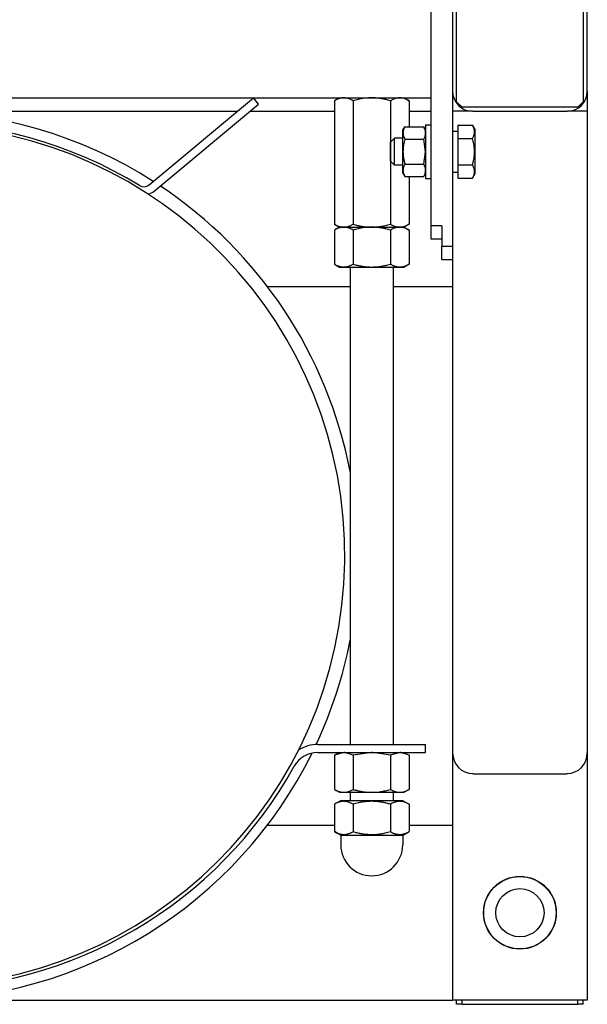
# Model space of a CAD drawing. Units: millimetres. Extents: x 377 to 14787, y -6931 to 1240.
# Drawn here: x 6298 to 6509, y -1574 to -1208 of the extents above; entities that cross this region are included whole.
import ezdxf

# ---------------------------------------------------------------- set-up
doc = ezdxf.new("R2010")
doc.units = ezdxf.units.MM
doc.linetypes.add('K5LT_BASIC', pattern=[0])
doc.layers.add('Системный слой (6)', color=252, linetype='Continuous')

# ---------------------------------------------------------------- blocks, each defined once
blk = doc.blocks.new('U913')
at = {"layer": 'Системный слой (6)', "color": 5, "linetype": 'K5LT_BASIC'}
blk.add_line((6098.08, -1237.26), (6450.52, -1237.26), dxfattribs=at)
blk = doc.blocks.new('U936')
at = {"layer": 'Системный слой (6)', "color": 5, "linetype": 'K5LT_BASIC'}
for p, q in [((6389.76, -1507.26), (6414.66, -1507.26)), ((6442.37, -1507.26), (6458.52, -1507.26))]:
    blk.add_line(p, q, dxfattribs=at)
blk = doc.blocks.new('U939')
at = {"layer": 'Системный слой (6)', "color": 5, "linetype": 'K5LT_BASIC'}
for p, q in [((6437.02, -1257.26), (6437.02, -1252.26)), ((6437.02, -1262.26), (6437.02, -1257.26))]:
    blk.add_line(p, q, dxfattribs=at)
blk = doc.blocks.new('U940')
at = {"layer": 'Системный слой (6)', "color": 5, "linetype": 'K5LT_BASIC'}
for p, q in [((6435.52, -1257.26), (6435.52, -1253.76)), ((6435.52, -1260.76), (6435.52, -1257.26))]:
    blk.add_line(p, q, dxfattribs=at)
blk = doc.blocks.new('U950')
at = {"layer": 'Системный слой (6)', "color": 5, "linetype": 'K5LT_BASIC'}
for p, q in [((6442.37, -1238.33), (6442.37, -1248.02)), ((6442.37, -1266.5), (6442.37, -1284.19))]:
    blk.add_line(p, q, dxfattribs=at)
blk = doc.blocks.new('U951')
at = {"layer": 'Системный слой (6)', "color": 5, "linetype": 'K5LT_BASIC'}
blk.add_line((6098.08, -1237.26), (6416.52, -1237.26), dxfattribs=at)
blk = doc.blocks.new('U967')
at = {"layer": 'Системный слой (6)', "color": 5, "linetype": 'K5LT_BASIC'}
for p, q in [((6138.44, -1242.26), (6378.6, -1242.26)), ((6383.28, -1242.26), (6414.66, -1242.26)), ((6442.37, -1242.26), (6450.52, -1242.26))]:
    blk.add_line(p, q, dxfattribs=at)
blk = doc.blocks.new('U968')
at = {"layer": 'Системный слой (6)', "color": 5, "linetype": 'K5LT_BASIC'}
for p, q in [((6389.76, -1307.26), (6420.52, -1307.26)), ((6436.52, -1307.26), (6458.52, -1307.26))]:
    blk.add_line(p, q, dxfattribs=at)
blk = doc.blocks.new('U975')
at = {"layer": 'Системный слой (6)', "color": 5, "linetype": 'K5LT_BASIC'}
blk.add_line((6508.52, -1234.76), (6508.52, -1572.26), dxfattribs=at)
blk = doc.blocks.new('U980')
at = {"layer": 'Системный слой (6)', "color": 5, "linetype": 'K5LT_BASIC'}
for start, end in [(57.3976, 122.6024), (123.6919, 169.0575), (10.9425, 56.3081), (190.9425, 205.1027), (334.8919, 349.0575), (206.2803, 270), (270, 333.6503)]:
    blk.add_arc((6258.52, -1407.26), 165, start, end, dxfattribs=at)
blk = doc.blocks.new('U981')
at = {"layer": 'Системный слой (6)', "color": 5, "linetype": 'K5LT_BASIC'}
for start, end in [(270, 177.638), (182.3084, 270)]:
    blk.add_arc((6258.52, -1407.26), 160, start, end, dxfattribs=at)
blk = doc.blocks.new('U995')
at = {"layer": 'Системный слой (6)', "color": 5, "linetype": 'K5LT_BASIC'}
for p, q in [((6439.35, -1480.28), (6438.91, -1480.26)), ((6442.37, -1481.33), (6439.35, -1480.28))]:
    blk.add_line(p, q, dxfattribs=at)
blk = doc.blocks.new('U996')
at = {"layer": 'Системный слой (6)', "color": 5, "linetype": 'K5LT_BASIC'}
for p, q in [((6428.52, -1480.26), (6422.47, -1481.09)), ((6422.47, -1481.09), (6421.59, -1481.33))]:
    blk.add_line(p, q, dxfattribs=at)
blk = doc.blocks.new('U997')
at = {"layer": 'Системный слой (6)', "color": 5, "linetype": 'K5LT_BASIC'}
for p, q in [((6438.91, -1480.26), (6435.88, -1481.09)), ((6435.88, -1481.09), (6435.45, -1481.33))]:
    blk.add_line(p, q, dxfattribs=at)
blk = doc.blocks.new('U998')
at = {"layer": 'Системный слой (6)', "color": 5, "linetype": 'K5LT_BASIC'}
for p, q in [((6418.13, -1480.26), (6415.09, -1481.09)), ((6415.09, -1481.09), (6414.66, -1481.33))]:
    blk.add_line(p, q, dxfattribs=at)
blk = doc.blocks.new('U999')
at = {"layer": 'Системный слой (6)', "color": 5, "linetype": 'K5LT_BASIC'}
for p, q in [((6428.98, -1480.26), (6428.52, -1480.26)), ((6435.45, -1481.33), (6428.98, -1480.26))]:
    blk.add_line(p, q, dxfattribs=at)
blk = doc.blocks.new('U1000')
at = {"layer": 'Системный слой (6)', "color": 5, "linetype": 'K5LT_BASIC'}
for p, q in [((6418.57, -1480.28), (6418.13, -1480.26)), ((6421.59, -1481.33), (6418.57, -1480.28))]:
    blk.add_line(p, q, dxfattribs=at)

msp = doc.modelspace()

# ---------------------------------------------------------------- linework, layer by layer
at = {"layer": 'Системный слой (6)', "color": 5, "linetype": 'K5LT_BASIC'}
for p, q in [((6458.52, -1142.26), (6458.52, -1292.26)), ((6450.52, -1284.76), (6450.52, -1149.76)), ((6460.02, -1238.76), (6460.02, -1195.76)), ((6507.02, -1195.76), (6507.02, -1238.76)), ((6508.52, -1234.76), (6508.52, -1199.76)), ((6345.86, -1269.56), (6384.6, -1237.26)), ((6386.52, -1239.56), (6384.6, -1237.26)), ((6416.52, -1237.26), (6414.66, -1238.33)), ((6416.52, -1237.26), (6414.66, -1238.33)), ((6414.66, -1238.33), (6414.66, -1284.19)), ((6421.59, -1238.33), (6421.59, -1284.19)), ((6435.45, -1238.33), (6435.45, -1284.19)), ((6440.52, -1237.26), (6442.37, -1238.33)), ((6440.52, -1237.26), (6442.37, -1238.33)), ((6460.02, -1238.76), (6462.02, -1240.76)), ((6505.02, -1240.76), (6507.02, -1238.76)), ((6347.78, -1271.87), (6386.52, -1239.56)), ((6466.02, -1242.26), (6458.52, -1242.26)), ((6505.02, -1240.76), (6462.02, -1240.76)), ((6466.02, -1242.26), (6501.02, -1242.26)), ((6508.52, -1242.26), (6501.02, -1242.26)), ((6508.52, -1242.26), (6508.52, -1480.37)), ((6440.12, -1249.26), (6440.83, -1248.02)), ((6440.12, -1250.33), (6440.12, -1249.26)), ((6440.83, -1248.02), (6447.8, -1248.02)), ((6447.8, -1248.02), (6448.52, -1249.26)), ((6447.8, -1248.02), (6448.52, -1249.26)), ((6448.52, -1247.26), (6450.52, -1247.26)), ((6448.52, -1247.26), (6448.52, -1267.26)), ((6458.52, -1249.66), (6460.52, -1249.66)), ((6460.52, -1247.44), (6460.52, -1252.35)), ((6460.52, -1247.44), (6465.91, -1247.44)), ((6465.91, -1247.44), (6466.92, -1249.18)), ((6465.91, -1247.44), (6466.92, -1249.18)), ((6466.92, -1265.33), (6466.92, -1249.18)), ((6437.02, -1252.26), (6435.52, -1253.76)), ((6440.12, -1252.26), (6437.02, -1252.26)), ((6440.12, -1257.26), (6440.12, -1250.33)), ((6440.83, -1252.64), (6447.8, -1252.64)), ((6448.52, -1257.26), (6447.8, -1252.64)), ((6460.52, -1252.35), (6465.91, -1252.35)), ((6460.52, -1252.35), (6460.52, -1262.17)), ((6440.12, -1264.19), (6440.12, -1257.26)), ((6447.8, -1261.88), (6448.52, -1257.26)), ((6437.02, -1262.26), (6435.52, -1260.76)), ((6440.12, -1262.26), (6437.02, -1262.26)), ((6440.12, -1265.26), (6440.12, -1264.19)), ((6440.83, -1261.88), (6447.8, -1261.88)), ((6460.52, -1262.17), (6460.52, -1267.07)), ((6460.52, -1262.17), (6465.91, -1262.17)), ((6440.12, -1265.26), (6440.83, -1266.5)), ((6440.83, -1266.5), (6447.8, -1266.5)), ((6447.8, -1266.5), (6448.52, -1265.26)), ((6447.8, -1266.5), (6448.52, -1265.26)), ((6448.52, -1267.26), (6450.52, -1267.26)), ((6458.52, -1264.86), (6460.52, -1264.86)), ((6460.52, -1267.07), (6465.91, -1267.07)), ((6465.91, -1267.07), (6466.92, -1265.33)), ((6465.91, -1267.07), (6466.92, -1265.33)), ((6414.66, -1284.19), (6416.52, -1285.26)), ((6414.66, -1284.19), (6416.52, -1285.26)), ((6416.52, -1285.26), (6414.66, -1286.33)), ((6414.66, -1286.33), (6414.66, -1298.99)), ((6416.52, -1285.26), (6418.13, -1285.26)), ((6418.13, -1285.26), (6428.52, -1285.26)), ((6421.59, -1286.33), (6421.59, -1298.99)), ((6428.52, -1285.26), (6438.91, -1285.26)), ((6435.45, -1286.33), (6435.45, -1298.99)), ((6438.91, -1285.26), (6440.52, -1285.26)), ((6442.37, -1284.19), (6440.52, -1285.26)), ((6442.37, -1284.19), (6440.52, -1285.26)), ((6440.52, -1285.26), (6442.37, -1286.33)), ((6440.52, -1285.26), (6442.37, -1286.33)), ((6442.37, -1286.33), (6442.37, -1298.99)), ((6454.52, -1284.76), (6450.52, -1284.76)), ((6450.52, -1289.76), (6450.52, -1284.76)), ((6454.52, -1284.76), (6454.52, -1292.26)), ((6454.52, -1289.76), (6450.52, -1289.76)), ((6454.52, -1297.26), (6454.52, -1292.26)), ((6454.52, -1292.26), (6458.52, -1292.26)), ((6458.52, -1292.26), (6458.52, -1297.26)), ((6454.52, -1297.26), (6458.52, -1297.26)), ((6458.52, -1297.26), (6458.52, -1480.37)), ((6458.52, -1297.26), (6458.52, -1572.26)), ((6414.66, -1298.99), (6416.52, -1300.06)), ((6416.52, -1300.06), (6418.13, -1300.06)), ((6418.13, -1300.06), (6428.52, -1300.06)), ((6420.52, -1300.06), (6420.52, -1477.26)), ((6428.52, -1300.06), (6438.91, -1300.06)), ((6436.52, -1300.06), (6436.52, -1477.26)), ((6438.91, -1300.06), (6440.52, -1300.06)), ((6442.37, -1298.99), (6440.52, -1300.06)), ((6442.37, -1298.99), (6440.52, -1300.06)), ((6408.53, -1477.26), (6448.52, -1477.26)), ((6408.53, -1480.26), (6448.52, -1480.26)), ((6416.52, -1480.26), (6414.66, -1481.33)), ((6440.52, -1480.26), (6442.37, -1481.33)), ((6448.52, -1480.26), (6448.52, -1477.26)), ((6414.66, -1481.33), (6414.66, -1493.99)), ((6421.59, -1481.33), (6421.59, -1493.99)), ((6435.45, -1481.33), (6435.45, -1493.99)), ((6442.37, -1481.33), (6442.37, -1493.99)), ((6466.02, -1488.14), (6501.02, -1488.14)), ((6414.66, -1493.99), (6416.52, -1495.06)), ((6442.37, -1493.99), (6440.52, -1495.06)), ((6417.12, -1498.06), (6414.66, -1499.48)), ((6416.52, -1495.06), (6418.13, -1495.06)), ((6417.12, -1498.06), (6439.92, -1498.06)), ((6418.13, -1495.06), (6428.52, -1495.06)), ((6420.52, -1495.06), (6420.52, -1498.06)), ((6428.52, -1495.06), (6438.91, -1495.06)), ((6436.52, -1495.06), (6436.52, -1498.06)), ((6438.91, -1495.06), (6440.52, -1495.06)), ((6439.92, -1498.06), (6442.37, -1499.48)), ((6414.66, -1499.48), (6414.66, -1509.64)), ((6421.59, -1499.48), (6421.59, -1509.64)), ((6435.45, -1499.48), (6435.45, -1509.64)), ((6442.37, -1499.48), (6442.37, -1509.64)), ((6417.12, -1511.06), (6414.66, -1509.64)), ((6417.02, -1511.06), (6417.02, -1514.56)), ((6440.02, -1511.06), (6417.02, -1511.06)), ((6439.92, -1511.06), (6442.37, -1509.64)), ((6440.02, -1511.06), (6440.02, -1514.56)), ((5378.52, -1572.26), (6458.52, -1572.26)), ((6466.02, -1572.26), (6458.52, -1572.26)), ((6460.02, -1573.76), (6460.02, -1572.26)), ((6462.02, -1573.76), (6460.02, -1573.76)), ((6462.02, -1573.76), (6462.02, -1572.26)), ((6462.02, -1573.76), (6505.02, -1573.76)), ((6501.02, -1572.26), (6466.02, -1572.26)), ((6508.52, -1572.26), (6501.02, -1572.26)), ((6505.02, -1573.76), (6505.02, -1572.26)), ((6507.02, -1573.76), (6505.02, -1573.76)), ((6507.02, -1573.76), (6507.02, -1572.26))]:
    msp.add_line(p, q, dxfattribs=at)
for radius in [13.5, 13.45, 8.95]:
    msp.add_circle((6483.52, -1539.76), radius, dxfattribs=at)
for centre, radius, start, end in [((6466.02, -1234.76), 7.5, 180, 270), ((6501.02, -1234.76), 7.5, 270, 0), ((6258.52, -1407.26), 161, 58.6119, 121.3881), ((6343.93, -1267.26), 3, 238.6119, 309.823), ((6343.93, -1267.26), 6, 286.0155, 309.823), ((6408.53, -1490.26), 10, 90, 150.9626), ((6408.53, -1490.26), 13, 90, 123.7586), ((6259.02, -1407.26), 161, 209.0374, 330.9626), ((6428.52, -1514.56), 11.5, 180, 270), ((6428.52, -1514.56), 11.5, 180, 270), ((6428.52, -1514.56), 11.5, 270, 0), ((6428.52, -1514.56), 11.5, 270, 0)]:
    msp.add_arc(centre, radius, start, end, dxfattribs=at)
for centre, start_param, end_param in [((6466.02, -1480.37), 4.712389, 6.283185), ((6501.02, -1480.37), 0, 1.570796)]:
    msp.add_ellipse(centre, major_axis=(0, -7.76), ratio=0.965926, start_param=start_param, end_param=end_param, dxfattribs=at)
for points, knots in [([(6418.13, -1237.26), (6417.97, -1237.26), (6417.65, -1237.27), (6417.15, -1237.34), (6416.6, -1237.47), (6416.07, -1237.65), (6415.41, -1237.92), (6414.97, -1238.15), (6414.66, -1238.33)], [0, 0, 0, 0, 1.228689, 2.407973, 3.85713, 5.461935, 6.568974, 9, 9, 9, 9]), ([(6421.59, -1238.33), (6421.36, -1238.2), (6421, -1238.01), (6420.52, -1237.78), (6420.09, -1237.61), (6419.62, -1237.46), (6419.09, -1237.34), (6418.6, -1237.27), (6418.27, -1237.26), (6418.13, -1237.26)], [0, 0, 0, 0, 2.048116, 3.145392, 4.242077, 5.751498, 7.230738, 8.747339, 10, 10, 10, 10]), ([(6428.52, -1237.26), (6428.13, -1237.26), (6427.4, -1237.28), (6426.29, -1237.37), (6425.27, -1237.5), (6424.29, -1237.67), (6423.09, -1237.92), (6422.2, -1238.15), (6421.59, -1238.33)], [0, 0, 0, 0, 1.487195, 2.784504, 4.281522, 5.461935, 6.568974, 9, 9, 9, 9]), ([(6435.45, -1238.33), (6434.89, -1238.17), (6434.17, -1237.98), (6433.01, -1237.72), (6432.06, -1237.54), (6430.91, -1237.39), (6429.76, -1237.28), (6428.96, -1237.26), (6428.52, -1237.26)], [0, 0, 0, 0, 2.227449, 2.830853, 4.59541, 5.906378, 7.31803, 9, 9, 9, 9]), ([(6438.91, -1237.26), (6438.75, -1237.26), (6438.44, -1237.27), (6437.93, -1237.34), (6437.39, -1237.47), (6436.85, -1237.65), (6436.2, -1237.92), (6435.75, -1238.15), (6435.45, -1238.33)], [0, 0, 0, 0, 1.228689, 2.407973, 3.85713, 5.461935, 6.568974, 9, 9, 9, 9]), ([(6442.37, -1238.33), (6442.14, -1238.2), (6441.79, -1238.01), (6441.3, -1237.78), (6440.88, -1237.61), (6440.4, -1237.46), (6439.88, -1237.34), (6439.38, -1237.27), (6439.06, -1237.26), (6438.91, -1237.26)], [0, 0, 0, 0, 2.048116, 3.145392, 4.242077, 5.751498, 7.230738, 8.747339, 10, 10, 10, 10]), ([(6440.83, -1248.02), (6440.74, -1248.18), (6440.55, -1248.53), (6440.35, -1249.01), (6440.22, -1249.44), (6440.15, -1249.81), (6440.12, -1250.11), (6440.12, -1250.28), (6440.12, -1250.33)], [0, 0, 0, 0, 1.973632, 4.159959, 5.58174, 7.045112, 8.434644, 9, 9, 9, 9]), ([(6448.52, -1250.33), (6448.52, -1250.19), (6448.5, -1249.91), (6448.43, -1249.5), (6448.32, -1249.13), (6448.13, -1248.63), (6447.95, -1248.27), (6447.8, -1248.02)], [0, 0, 0, 0, 1.447402, 2.799721, 4.280074, 5.291086, 8, 8, 8, 8]), ([(6465.91, -1252.35), (6466.09, -1252.04), (6466.3, -1251.62), (6466.49, -1251.08), (6466.58, -1250.76), (6466.64, -1250.43), (6466.67, -1250.13), (6466.68, -1249.84), (6466.66, -1249.51), (6466.61, -1249.16), (6466.5, -1248.73), (6466.29, -1248.15), (6466.07, -1247.71), (6465.91, -1247.44)], [0, 0, 0, 0, 2.750356, 3.588044, 4.637308, 5.492849, 6.359079, 7.188001, 7.964308, 9.085494, 10.187714, 11.611112, 14, 14, 14, 14]), ([(6440.12, -1250.33), (6440.12, -1250.47), (6440.13, -1250.74), (6440.21, -1251.16), (6440.32, -1251.53), (6440.51, -1252.03), (6440.69, -1252.38), (6440.83, -1252.64)], [0, 0, 0, 0, 1.447402, 2.799721, 4.280074, 5.291086, 8, 8, 8, 8]), ([(6440.83, -1252.64), (6440.73, -1253.01), (6440.54, -1253.71), (6440.35, -1254.66), (6440.22, -1255.49), (6440.15, -1256.23), (6440.12, -1256.82), (6440.12, -1257.16), (6440.12, -1257.26)], [0, 0, 0, 0, 2.227448, 4.159959, 5.588463, 7.045112, 8.434644, 9, 9, 9, 9]), ([(6447.8, -1252.64), (6447.9, -1252.47), (6448.08, -1252.13), (6448.28, -1251.65), (6448.41, -1251.21), (6448.49, -1250.85), (6448.51, -1250.55), (6448.52, -1250.38), (6448.52, -1250.33)], [0, 0, 0, 0, 1.973632, 4.159959, 5.58174, 7.045112, 8.434644, 9, 9, 9, 9]), ([(6465.91, -1262.17), (6466.03, -1261.76), (6466.18, -1261.2), (6466.36, -1260.37), (6466.48, -1259.7), (6466.58, -1258.97), (6466.64, -1258.31), (6466.67, -1257.71), (6466.68, -1257.14), (6466.66, -1256.67), (6466.63, -1256.13), (6466.57, -1255.42), (6466.37, -1254.09), (6466.11, -1253.04), (6465.91, -1252.35)], [0, 0, 0, 0, 1.905023, 2.606895, 3.844333, 4.968544, 5.957069, 6.813299, 7.701429, 8.533187, 8.934797, 10.132776, 11.738547, 15, 15, 15, 15]), ([(6440.12, -1257.26), (6440.12, -1257.54), (6440.13, -1258.09), (6440.21, -1258.92), (6440.32, -1259.66), (6440.48, -1260.53), (6440.65, -1261.24), (6440.8, -1261.75), (6440.83, -1261.88)], [0, 0, 0, 0, 1.628328, 3.149686, 4.815083, 5.952472, 8.244001, 9, 9, 9, 9]), ([(6440.83, -1261.88), (6440.74, -1262.04), (6440.55, -1262.39), (6440.35, -1262.87), (6440.22, -1263.3), (6440.15, -1263.67), (6440.12, -1263.97), (6440.12, -1264.14), (6440.12, -1264.19)], [0, 0, 0, 0, 1.973632, 4.159959, 5.58174, 7.045112, 8.434644, 9, 9, 9, 9]), ([(6440.12, -1264.19), (6440.12, -1264.33), (6440.13, -1264.6), (6440.21, -1265.02), (6440.32, -1265.39), (6440.51, -1265.89), (6440.69, -1266.24), (6440.83, -1266.5)], [0, 0, 0, 0, 1.447402, 2.799721, 4.280074, 5.291086, 8, 8, 8, 8]), ([(6448.52, -1264.19), (6448.52, -1264.04), (6448.5, -1263.77), (6448.43, -1263.35), (6448.32, -1262.98), (6448.13, -1262.48), (6447.95, -1262.13), (6447.8, -1261.88)], [0, 0, 0, 0, 1.447402, 2.799721, 4.280074, 5.291086, 8, 8, 8, 8]), ([(6447.8, -1266.5), (6447.9, -1266.33), (6448.08, -1265.98), (6448.28, -1265.51), (6448.41, -1265.07), (6448.49, -1264.7), (6448.51, -1264.4), (6448.52, -1264.24), (6448.52, -1264.19)], [0, 0, 0, 0, 1.973632, 4.159959, 5.58174, 7.045112, 8.434644, 9, 9, 9, 9]), ([(6465.91, -1267.07), (6466.09, -1266.76), (6466.3, -1266.35), (6466.49, -1265.8), (6466.58, -1265.48), (6466.64, -1265.15), (6466.67, -1264.85), (6466.68, -1264.56), (6466.66, -1264.23), (6466.61, -1263.88), (6466.5, -1263.45), (6466.29, -1262.88), (6466.07, -1262.44), (6465.91, -1262.17)], [0, 0, 0, 0, 2.750356, 3.588044, 4.637308, 5.492849, 6.359079, 7.188001, 7.964308, 9.085494, 10.187714, 11.611112, 14, 14, 14, 14]), ([(6414.66, -1284.19), (6414.89, -1284.32), (6415.25, -1284.51), (6415.73, -1284.73), (6416.16, -1284.9), (6416.63, -1285.05), (6417.15, -1285.18), (6417.65, -1285.24), (6417.98, -1285.26), (6418.13, -1285.26)], [0, 0, 0, 0, 2.048124, 3.145404, 4.242093, 5.751516, 7.230186, 8.729878, 10, 10, 10, 10]), ([(6418.13, -1285.26), (6417.96, -1285.26), (6417.65, -1285.27), (6417.15, -1285.34), (6416.6, -1285.47), (6416.07, -1285.65), (6415.41, -1285.92), (6414.97, -1286.15), (6414.66, -1286.33)], [0, 0, 0, 0, 1.239, 2.4084, 3.857137, 5.461924, 6.568966, 9, 9, 9, 9]), ([(6418.13, -1285.26), (6418.29, -1285.26), (6418.6, -1285.24), (6419.1, -1285.17), (6419.65, -1285.05), (6420.18, -1284.87), (6420.84, -1284.59), (6421.29, -1284.36), (6421.59, -1284.19)], [0, 0, 0, 0, 1.239, 2.4084, 3.857137, 5.461924, 6.568966, 9, 9, 9, 9]), ([(6421.59, -1286.33), (6421.36, -1286.2), (6421, -1286.01), (6420.52, -1285.78), (6420.09, -1285.61), (6419.62, -1285.46), (6419.1, -1285.34), (6418.6, -1285.27), (6418.27, -1285.26), (6418.13, -1285.26)], [0, 0, 0, 0, 2.048124, 3.145404, 4.242093, 5.751516, 7.230186, 8.729878, 10, 10, 10, 10]), ([(6421.59, -1284.19), (6422.15, -1284.35), (6422.86, -1284.53), (6424.03, -1284.79), (6424.97, -1284.97), (6426.13, -1285.13), (6427.2, -1285.23), (6428, -1285.26), (6428.44, -1285.26), (6428.52, -1285.26)], [0, 0, 0, 0, 2.474957, 3.145409, 5.106036, 6.562667, 8.125953, 9.6701, 10, 10, 10, 10]), ([(6428.52, -1285.26), (6428.13, -1285.26), (6427.4, -1285.28), (6426.29, -1285.37), (6425.27, -1285.5), (6424.29, -1285.67), (6423.09, -1285.92), (6422.2, -1286.15), (6421.59, -1286.33)], [0, 0, 0, 0, 1.489223, 2.784706, 4.281495, 5.46192, 6.568962, 9, 9, 9, 9]), ([(6428.52, -1285.26), (6428.91, -1285.26), (6429.63, -1285.24), (6430.74, -1285.15), (6431.77, -1285.02), (6432.74, -1284.85), (6433.95, -1284.59), (6434.84, -1284.36), (6435.45, -1284.19)], [0, 0, 0, 0, 1.489223, 2.784706, 4.281495, 5.46192, 6.568962, 9, 9, 9, 9]), ([(6435.45, -1286.33), (6434.89, -1286.17), (6434.17, -1285.98), (6433.01, -1285.72), (6432.06, -1285.54), (6430.91, -1285.39), (6429.84, -1285.29), (6429.03, -1285.26), (6428.6, -1285.26), (6428.52, -1285.26)], [0, 0, 0, 0, 2.474957, 3.145409, 5.106036, 6.562667, 8.125953, 9.6701, 10, 10, 10, 10]), ([(6435.45, -1284.19), (6435.68, -1284.32), (6436.03, -1284.51), (6436.52, -1284.73), (6436.94, -1284.9), (6437.42, -1285.05), (6437.94, -1285.18), (6438.44, -1285.24), (6438.76, -1285.26), (6438.91, -1285.26)], [0, 0, 0, 0, 2.048124, 3.145404, 4.242093, 5.751516, 7.230186, 8.729878, 10, 10, 10, 10]), ([(6438.91, -1285.26), (6438.75, -1285.26), (6438.43, -1285.27), (6437.93, -1285.34), (6437.39, -1285.47), (6436.85, -1285.65), (6436.2, -1285.92), (6435.75, -1286.15), (6435.45, -1286.33)], [0, 0, 0, 0, 1.239, 2.4084, 3.857137, 5.461924, 6.568966, 9, 9, 9, 9]), ([(6438.91, -1285.26), (6439.07, -1285.26), (6439.39, -1285.24), (6439.89, -1285.17), (6440.43, -1285.05), (6440.97, -1284.87), (6441.62, -1284.59), (6442.07, -1284.36), (6442.37, -1284.19)], [0, 0, 0, 0, 1.239, 2.4084, 3.857137, 5.461924, 6.568966, 9, 9, 9, 9]), ([(6442.37, -1286.33), (6442.14, -1286.2), (6441.79, -1286.01), (6441.3, -1285.78), (6440.88, -1285.61), (6440.4, -1285.46), (6439.88, -1285.34), (6439.38, -1285.27), (6439.06, -1285.26), (6438.91, -1285.26)], [0, 0, 0, 0, 2.048124, 3.145404, 4.242093, 5.751516, 7.230186, 8.729878, 10, 10, 10, 10]), ([(6414.66, -1298.99), (6414.89, -1299.12), (6415.25, -1299.31), (6415.73, -1299.53), (6416.16, -1299.7), (6416.63, -1299.85), (6417.16, -1299.98), (6417.65, -1300.04), (6417.98, -1300.06), (6418.13, -1300.06)], [0, 0, 0, 0, 2.048116, 3.145392, 4.242077, 5.751498, 7.230738, 8.747339, 10, 10, 10, 10]), ([(6418.13, -1300.06), (6418.29, -1300.06), (6418.6, -1300.04), (6419.1, -1299.98), (6419.65, -1299.85), (6420.18, -1299.67), (6420.84, -1299.39), (6421.29, -1299.16), (6421.59, -1298.99)], [0, 0, 0, 0, 1.228689, 2.407973, 3.85713, 5.461935, 6.568974, 9, 9, 9, 9]), ([(6421.59, -1298.99), (6422.15, -1299.15), (6422.86, -1299.33), (6424.03, -1299.59), (6424.97, -1299.77), (6426.13, -1299.93), (6427.27, -1300.03), (6428.08, -1300.06), (6428.52, -1300.06)], [0, 0, 0, 0, 2.227449, 2.830853, 4.59541, 5.906378, 7.31803, 9, 9, 9, 9]), ([(6428.52, -1300.06), (6428.91, -1300.06), (6429.63, -1300.04), (6430.74, -1299.95), (6431.77, -1299.82), (6432.74, -1299.65), (6433.95, -1299.39), (6434.84, -1299.16), (6435.45, -1298.99)], [0, 0, 0, 0, 1.487195, 2.784504, 4.281522, 5.461935, 6.568974, 9, 9, 9, 9]), ([(6435.45, -1298.99), (6435.68, -1299.12), (6436.03, -1299.31), (6436.52, -1299.53), (6436.94, -1299.7), (6437.42, -1299.85), (6437.94, -1299.98), (6438.44, -1300.04), (6438.76, -1300.06), (6438.91, -1300.06)], [0, 0, 0, 0, 2.048116, 3.145392, 4.242077, 5.751498, 7.230738, 8.747339, 10, 10, 10, 10]), ([(6438.91, -1300.06), (6439.07, -1300.06), (6439.38, -1300.04), (6439.89, -1299.98), (6440.43, -1299.85), (6440.97, -1299.67), (6441.62, -1299.39), (6442.07, -1299.16), (6442.37, -1298.99)], [0, 0, 0, 0, 1.228689, 2.407973, 3.85713, 5.461935, 6.568974, 9, 9, 9, 9]), ([(6414.66, -1493.99), (6414.89, -1494.12), (6415.25, -1494.31), (6415.73, -1494.53), (6416.16, -1494.7), (6416.63, -1494.85), (6417.16, -1494.98), (6417.65, -1495.04), (6417.98, -1495.06), (6418.13, -1495.06)], [0, 0, 0, 0, 2.048116, 3.145392, 4.242077, 5.751498, 7.230738, 8.747339, 10, 10, 10, 10]), ([(6418.13, -1495.06), (6418.29, -1495.06), (6418.6, -1495.04), (6419.1, -1494.98), (6419.65, -1494.85), (6420.18, -1494.67), (6420.84, -1494.39), (6421.29, -1494.16), (6421.59, -1493.99)], [0, 0, 0, 0, 1.228689, 2.407973, 3.85713, 5.461935, 6.568974, 9, 9, 9, 9]), ([(6421.59, -1493.99), (6422.15, -1494.15), (6422.86, -1494.33), (6424.03, -1494.59), (6424.97, -1494.77), (6426.13, -1494.93), (6427.27, -1495.03), (6428.08, -1495.06), (6428.52, -1495.06)], [0, 0, 0, 0, 2.227449, 2.830853, 4.59541, 5.906378, 7.31803, 9, 9, 9, 9]), ([(6428.52, -1495.06), (6428.91, -1495.06), (6429.63, -1495.04), (6430.74, -1494.95), (6431.77, -1494.82), (6432.74, -1494.65), (6433.95, -1494.39), (6434.84, -1494.16), (6435.45, -1493.99)], [0, 0, 0, 0, 1.487195, 2.784504, 4.281522, 5.461935, 6.568974, 9, 9, 9, 9]), ([(6435.45, -1493.99), (6435.68, -1494.12), (6436.03, -1494.31), (6436.52, -1494.53), (6436.94, -1494.7), (6437.42, -1494.85), (6437.94, -1494.98), (6438.44, -1495.04), (6438.76, -1495.06), (6438.91, -1495.06)], [0, 0, 0, 0, 2.048116, 3.145392, 4.242077, 5.751498, 7.230738, 8.747339, 10, 10, 10, 10]), ([(6438.91, -1495.06), (6439.07, -1495.06), (6439.38, -1495.04), (6439.89, -1494.98), (6440.43, -1494.85), (6440.97, -1494.67), (6441.62, -1494.39), (6442.07, -1494.16), (6442.37, -1493.99)], [0, 0, 0, 0, 1.228689, 2.407973, 3.85713, 5.461935, 6.568974, 9, 9, 9, 9]), ([(6421.59, -1499.48), (6421.32, -1499.32), (6420.87, -1499.09), (6420.29, -1498.83), (6419.89, -1498.69), (6419.5, -1498.58), (6419.11, -1498.49), (6418.67, -1498.43), (6418.25, -1498.4), (6417.84, -1498.41), (6417.45, -1498.44), (6417.08, -1498.5), (6416.65, -1498.6), (6416.06, -1498.79), (6415.38, -1499.08), (6414.88, -1499.35), (6414.66, -1499.48)], [0, 0, 0, 0, 2.031977, 3.339718, 4.35691, 4.982864, 6.146734, 7.197334, 8.231074, 9.204643, 10.126104, 11.032386, 11.927409, 13.242826, 15.356581, 17, 17, 17, 17]), ([(6435.45, -1499.48), (6434.97, -1499.34), (6434.27, -1499.15), (6433.1, -1498.89), (6432.24, -1498.72), (6431.27, -1498.58), (6430.49, -1498.49), (6429.6, -1498.43), (6428.73, -1498.4), (6427.92, -1498.41), (6427.02, -1498.45), (6426.06, -1498.54), (6424.86, -1498.71), (6423.37, -1499), (6422.25, -1499.29), (6421.59, -1499.48)], [0, 0, 0, 0, 1.679816, 2.464254, 4.100621, 4.689754, 5.785161, 6.773962, 7.746893, 8.757247, 9.530451, 10.808294, 12.055167, 13.667644, 16, 16, 16, 16]), ([(6442.37, -1499.48), (6442.11, -1499.32), (6441.66, -1499.09), (6441.07, -1498.83), (6440.67, -1498.69), (6440.29, -1498.58), (6439.9, -1498.49), (6439.45, -1498.43), (6439.03, -1498.4), (6438.63, -1498.41), (6438.24, -1498.44), (6437.87, -1498.5), (6437.44, -1498.6), (6436.85, -1498.79), (6436.16, -1499.08), (6435.66, -1499.35), (6435.45, -1499.48)], [0, 0, 0, 0, 2.031977, 3.339718, 4.35691, 4.982864, 6.146734, 7.197334, 8.231074, 9.204643, 10.126104, 11.032386, 11.927409, 13.242826, 15.356581, 17, 17, 17, 17]), ([(6414.66, -1509.64), (6414.93, -1509.8), (6415.38, -1510.03), (6415.96, -1510.28), (6416.36, -1510.42), (6416.75, -1510.54), (6417.14, -1510.62), (6417.58, -1510.69), (6418.01, -1510.72), (6418.41, -1510.71), (6418.8, -1510.67), (6419.17, -1510.61), (6419.6, -1510.51), (6420.19, -1510.33), (6420.87, -1510.03), (6421.37, -1509.77), (6421.59, -1509.64)], [0, 0, 0, 0, 2.031977, 3.339718, 4.35691, 4.982864, 6.146734, 7.197334, 8.231074, 9.204643, 10.126104, 11.032386, 11.927409, 13.242826, 15.356581, 17, 17, 17, 17]), ([(6421.59, -1509.64), (6422.06, -1509.78), (6422.76, -1509.96), (6423.93, -1510.23), (6424.8, -1510.39), (6425.76, -1510.54), (6426.54, -1510.62), (6427.44, -1510.69), (6428.31, -1510.72), (6429.11, -1510.71), (6430.01, -1510.66), (6430.97, -1510.58), (6432.17, -1510.41), (6433.67, -1510.12), (6434.79, -1509.83), (6435.45, -1509.64)], [0, 0, 0, 0, 1.679816, 2.464254, 4.100621, 4.689754, 5.785161, 6.773962, 7.746893, 8.757247, 9.530451, 10.808294, 12.055167, 13.667644, 16, 16, 16, 16]), ([(6435.45, -1509.64), (6435.72, -1509.8), (6436.16, -1510.03), (6436.75, -1510.28), (6437.15, -1510.42), (6437.53, -1510.54), (6437.92, -1510.62), (6438.37, -1510.69), (6438.79, -1510.72), (6439.19, -1510.71), (6439.58, -1510.67), (6439.95, -1510.61), (6440.38, -1510.51), (6440.97, -1510.33), (6441.66, -1510.03), (6442.16, -1509.77), (6442.37, -1509.64)], [0, 0, 0, 0, 2.031977, 3.339718, 4.35691, 4.982864, 6.146734, 7.197334, 8.231074, 9.204643, 10.126104, 11.032386, 11.927409, 13.242826, 15.356581, 17, 17, 17, 17])]:
    msp.add_open_spline(points, degree=3, knots=knots, dxfattribs=at)

# ---------------------------------------------------------------- block references
at = {"layer": 'Системный слой (6)'}
for name in ['U975', 'U980', 'U913', 'U951', 'U950', 'U967', 'U981', 'U939', 'U940', 'U968', 'U998', 'U1000', 'U996', 'U999', 'U997', 'U995', 'U936']:
    msp.add_blockref(name, (0, 0), dxfattribs=at)

doc.saveas('drawing.dxf')
